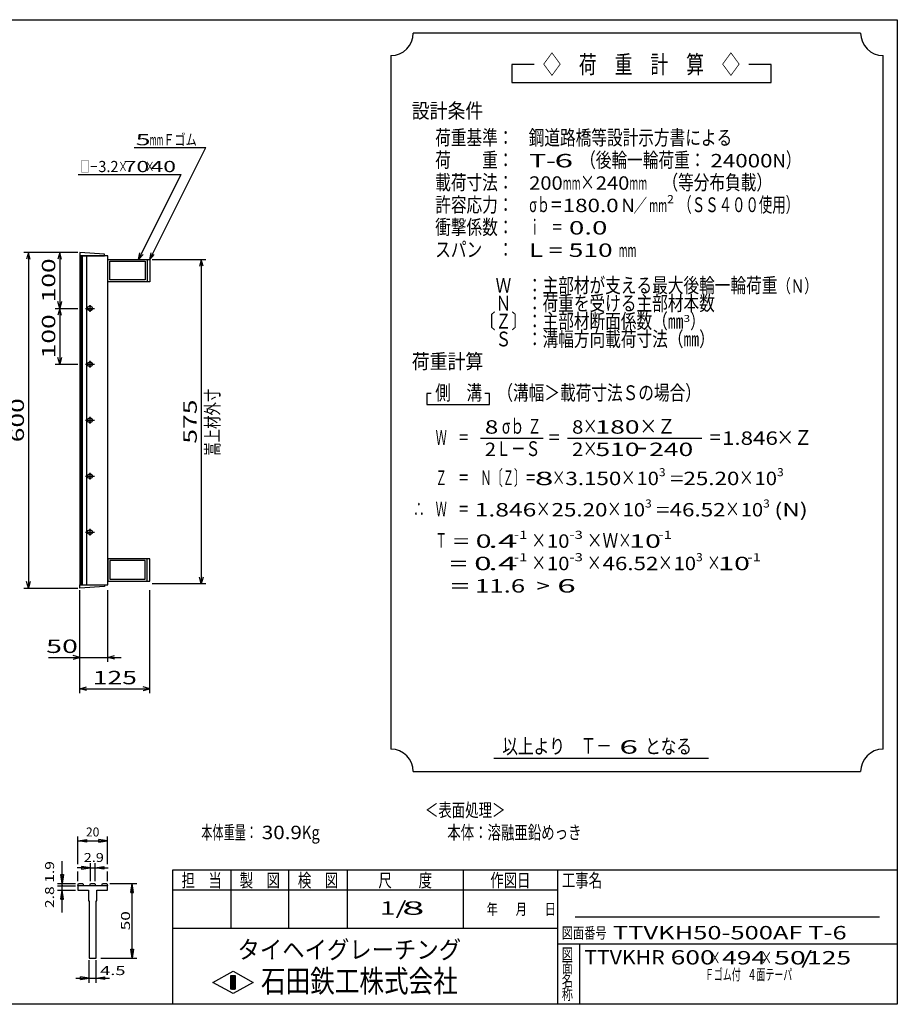
# Model space of a CAD drawing. Units: millimetres. Extents: x -182 to 174, y -128 to 105.
# Drawn here: x -23 to 174, y -115 to 105 of the extents above; entities that cross this region are included whole.
import ezdxf
from ezdxf.enums import TextEntityAlignment as Align

# ---------------------------------------------------------------- set-up
doc = ezdxf.new("R2010")
doc.units = ezdxf.units.MM
doc.header["$LTSCALE"] = 0.25
for name, color, linetype in [('16', 7, 'Continuous'), ('22', 7, 'Continuous'), ('32', 7, 'Continuous')]:
    doc.layers.add(name, color=color, linetype=linetype)
doc.styles.add('dcStyle0', font='txt.shx', dxfattribs={"bigfont": 'bigfont'})

msp = doc.modelspace()

# ---------------------------------------------------------------- linework, layer by layer
at = {"color": 150, "linetype": 'Continuous', "lineweight": 25}
for p, q in [((-172.4, 104.85), (173.6, 104.85)), ((173.6, 104.85), (173.6, -115.15)), ((173.6, -85.15), (11.6, -85.15)), ((11.6, -85.15), (11.6, -115.15)), ((24.6, -85.15), (24.6, -98.15)), ((37.6, -98.15), (37.6, -85.15)), ((50.6, -85.15), (50.6, -98.15)), ((76.6, -98.15), (76.6, -85.15)), ((97.6, -85.15), (97.6, -115.15)), ((97.6, -89.65), (11.6, -89.65)), ((169.6, -95.65), (101.6, -95.65)), ((11.6, -98.15), (97.6, -98.15)), ((97.6, -101.65), (173.6, -101.65)), ((102.6, -115.15), (102.6, -101.65)), ((20.6, -110.25), (25.1, -107.75)), ((25.1, -107.75), (29.6, -110.25)), ((24.6, -108.75), (25.6, -108.75)), ((24.6, -111.75), (24.6, -108.75)), ((24.6, -108.75), (24.8, -108.75)), ((24.8, -108.75), (24.8, -111.75)), ((25, -111.75), (25, -108.75)), ((25, -108.75), (25.2, -108.75)), ((25.2, -108.75), (25.2, -111.75)), ((25.4, -111.75), (25.4, -108.75)), ((25.4, -108.75), (25.6, -108.75)), ((25.6, -108.75), (25.6, -111.75)), ((25.6, -108.75), (25.6, -111.75)), ((25.1, -112.75), (20.6, -110.25)), ((25.6, -111.75), (24.6, -111.75)), ((24.8, -111.75), (25, -111.75)), ((29.6, -110.25), (25.1, -112.75)), ((25.2, -111.75), (25.4, -111.75)), ((173.6, -115.15), (-172.4, -115.15))]:
    msp.add_line(p, q, dxfattribs=at)
at = {"layer": '16', "color": 3, "linetype": 'Continuous', "lineweight": 25}
for p, q in [((-3.62, 52.48), (-9.12, 52.85)), ((-9.12, 52.85), (-9.12, 52.1)), ((-9.12, 52.1), (-3.62, 52.1)), ((-9.12, 52.1), (-9.12, -21.4)), ((-2.88, 52.1), (-9.12, 52.1)), ((-8.94, 52.1), (-8.94, -21.4)), ((-8.56, -21.4), (-8.56, 52.1)), ((-7.62, 52.1), (-7.62, -21.4)), ((-3.62, 52.1), (-3.62, 52.48)), ((-2.88, -21.4), (-2.88, 52.1)), ((-2.88, 51.29), (5.88, 51.29)), ((-2.88, 46.29), (-2.88, 51.29)), ((-2.47, 50.89), (5.47, 50.89)), ((-2.47, 46.69), (-2.47, 50.89)), ((5.47, 50.89), (5.47, 46.69)), ((5.88, 51.29), (5.88, 46.29)), ((5.88, 51.29), (6.5, 51.29)), ((6.5, 51.29), (6.5, 46.29)), ((5.88, 46.29), (-2.88, 46.29)), ((5.47, 46.69), (-2.47, 46.69)), ((6.5, 46.29), (5.88, 46.29)), ((-7.88, 40.35), (-5.88, 40.35)), ((-7.13, 39.98), (-6.63, 39.98)), ((-6.63, 40.73), (-7.13, 40.73)), ((-6.88, 41.1), (-6.88, 39.6)), ((-6.88, 28.6), (-6.88, 27.1)), ((-7.88, 27.85), (-5.88, 27.85)), ((-7.13, 27.48), (-6.63, 27.48)), ((-6.63, 28.23), (-7.13, 28.23)), ((-6.63, 15.73), (-7.13, 15.73)), ((-6.88, 16.1), (-6.88, 14.6)), ((-7.88, 15.35), (-5.88, 15.35)), ((-7.13, 14.98), (-6.63, 14.98)), ((-7.88, 2.85), (-5.88, 2.85)), ((-7.13, 2.48), (-6.63, 2.48)), ((-6.63, 3.23), (-7.13, 3.23)), ((-6.88, 3.6), (-6.88, 2.1)), ((-7.88, -9.65), (-5.88, -9.65)), ((-7.13, -10.03), (-6.63, -10.03)), ((-6.63, -9.28), (-7.13, -9.28)), ((-6.88, -8.9), (-6.88, -10.4)), ((5.88, -15.59), (-2.88, -15.59)), ((-2.88, -15.59), (-2.88, -20.59)), ((5.47, -15.99), (-2.47, -15.99)), ((-2.47, -15.99), (-2.47, -20.19)), ((5.47, -20.19), (5.47, -15.99)), ((5.88, -20.59), (5.88, -15.59)), ((6.5, -15.59), (5.88, -15.59)), ((6.5, -20.59), (6.5, -15.59)), ((-9.12, -21.4), (-3.62, -21.4)), ((-9.12, -22.15), (-9.12, -21.4)), ((-9.12, -21.4), (-2.88, -21.4)), ((-3.62, -21.78), (-9.12, -22.15)), ((-3.62, -21.4), (-3.62, -21.78)), ((-2.88, -20.59), (5.88, -20.59)), ((-2.47, -20.19), (5.47, -20.19)), ((5.88, -20.59), (6.5, -20.59))]:
    msp.add_line(p, q, dxfattribs=at)
for centre, radius, start, end in [((-7.13, 40.35), 0.375, 90, 270), ((-6.88, 40.35), 0.5, 46.6, 133.4), ((-6.88, 40.35), 0.5, 226.6, 313.4), ((-6.63, 40.35), 0.375, 270, 90), ((-7.13, 27.85), 0.375, 90, 270), ((-6.88, 27.85), 0.5, 46.6, 133.4), ((-6.88, 27.85), 0.5, 226.6, 313.4), ((-6.63, 27.85), 0.375, 270, 90), ((-7.13, 15.35), 0.375, 90, 270), ((-6.88, 15.35), 0.5, 46.6, 133.4), ((-6.63, 15.35), 0.375, 270, 90), ((-6.88, 15.35), 0.5, 226.6, 313.4), ((-7.13, 2.85), 0.375, 90, 270), ((-6.88, 2.85), 0.5, 46.6, 133.4), ((-6.88, 2.85), 0.5, 226.6, 313.4), ((-6.63, 2.85), 0.375, 270, 90), ((-7.13, -9.65), 0.375, 90, 270), ((-6.88, -9.65), 0.5, 46.6, 133.4), ((-6.88, -9.65), 0.5, 226.6, 313.4), ((-6.63, -9.65), 0.375, 270, 90)]:
    msp.add_arc(centre, radius, start, end, dxfattribs=at)
at = {"layer": '22', "color": 4, "linetype": 'Continuous', "lineweight": 25}
for p, q in [((165.4, 101.85), (65.4, 101.85)), ((60.4, 96.85), (60.4, -58.15)), ((170.4, -58.15), (170.4, 96.85)), ((92.4, 94.85), (87.4, 94.85)), ((87.4, 94.85), (87.4, 90.85)), ((145.4, 94.85), (140.4, 94.85)), ((145.4, 90.85), (145.4, 94.85)), ((87.4, 90.85), (145.4, 90.85)), ((3, 76.29), (19, 76.29)), ((6.5, 51.29), (19, 76.29)), ((-9.5, 70.29), (13.5, 70.29)), ((4, 51.29), (13.5, 70.29)), ((-9.62, 52.85), (-21.63, 52.85)), ((-20.63, 52.85), (-21.03, 51.35)), ((-20.23, 51.35), (-20.63, 52.85)), ((-20.63, 52.85), (-20.63, -22.15)), ((-9.62, 52.85), (-14.63, 52.85)), ((-13.63, 52.85), (-14.03, 51.35)), ((-13.23, 51.35), (-13.63, 52.85)), ((-13.63, 52.85), (-13.63, 40.35)), ((4, 51.29), (4.3, 52.75)), ((4, 51.29), (5, 52.39)), ((6.5, 51.29), (6.8, 52.75)), ((6.5, 51.29), (7.5, 52.39)), ((7, 51.29), (19, 51.29)), ((18, 51.29), (17.6, 49.79)), ((18.4, 49.79), (18, 51.29)), ((18, 51.29), (18, -21.21)), ((-13.63, 40.35), (-14.03, 41.85)), ((-13.23, 41.85), (-13.63, 40.35)), ((-14.63, 40.35), (-9.62, 40.35)), ((-13.63, 40.35), (-14.03, 38.85)), ((-13.23, 38.85), (-13.63, 40.35)), ((-13.63, 40.35), (-13.63, 27.85)), ((-13.63, 27.85), (-14.03, 29.35)), ((-13.23, 29.35), (-13.63, 27.85)), ((-14.63, 27.85), (-9.62, 27.85)), ((69.4, 21.35), (68.4, 21.35)), ((68.4, 21.35), (68.4, 18.85)), ((82.4, 21.35), (81.4, 21.35)), ((82.4, 18.85), (82.4, 21.35)), ((68.4, 18.85), (82.4, 18.85)), ((80.4, 11.35), (94.4, 11.35)), ((99.9, 11.35), (129.9, 11.35)), ((18, -21.21), (17.6, -19.71)), ((18.4, -19.71), (18, -21.21)), ((-20.63, -22.15), (-21.03, -20.65)), ((-20.23, -20.65), (-20.63, -22.15)), ((19, -21.21), (7, -21.21)), ((-21.63, -22.15), (-9.62, -22.15)), ((-9.12, -38.65), (-9.12, -22.65)), ((-9.12, -45.65), (-9.12, -22.65)), ((-2.88, -38.65), (-2.88, -22.65)), ((6.5, -45.65), (6.5, -22.65)), ((-9.12, -37.65), (-10.63, -37.25)), ((-2.88, -37.65), (-1.37, -37.25)), ((-16.13, -37.65), (-9.12, -37.65)), ((-10.63, -38.05), (-9.12, -37.65)), ((-9.12, -37.65), (-2.88, -37.65)), ((-1.37, -38.05), (-2.88, -37.65)), ((-2.88, -37.65), (0.13, -37.65)), ((-9.12, -44.65), (-7.62, -44.25)), ((-7.62, -45.05), (-9.12, -44.65)), ((-9.12, -44.65), (6.5, -44.65)), ((6.5, -44.65), (5, -44.25)), ((5, -45.05), (6.5, -44.65)), ((83.4, -60.15), (131.4, -60.15)), ((65.4, -63.15), (165.4, -63.15))]:
    msp.add_line(p, q, dxfattribs=at)
for centre, start, end in [((60.4, 101.85), 270, 0), ((170.4, 101.85), 180, 270), ((60.4, -63.15), 0, 90), ((170.4, -63.15), 90, 180)]:
    msp.add_arc(centre, 5, start, end, dxfattribs=at)
at = {"layer": '32', "color": 4, "linetype": 'Continuous', "lineweight": 25}
for p, q in [((-9.6, -83.85), (-9.6, -77.65)), ((-9.6, -78.65), (-7.6, -78.35)), ((-7.6, -78.95), (-9.6, -78.65)), ((-9.6, -78.65), (-2.93, -78.65)), ((-7.6, -78.95), (-7.6, -78.35)), ((-2.93, -78.65), (-4.93, -78.35)), ((-4.93, -78.95), (-4.93, -78.35)), ((-4.93, -78.95), (-2.93, -78.65)), ((-2.93, -83.85), (-2.93, -77.65)), ((-13.1, -88.15), (-13.1, -83.15)), ((-6.75, -84.65), (-9.75, -84.65)), ((-9.6, -87.65), (-9.6, -85.45)), ((-6.75, -84.65), (-8.75, -84.35)), ((-8.75, -84.35), (-8.75, -84.95)), ((-8.75, -84.95), (-6.75, -84.65)), ((-6.75, -87.65), (-6.75, -83.65)), ((-6.75, -84.65), (-5.78, -84.65)), ((-5.78, -83.65), (-5.78, -87.65)), ((-5.78, -84.65), (-3.78, -84.35)), ((-3.78, -84.95), (-5.78, -84.65)), ((-5.78, -84.65), (-2.78, -84.65)), ((-3.78, -84.35), (-3.78, -84.95)), ((-2.93, -87.65), (-2.93, -85.45)), ((-13.1, -88.15), (-13.4, -86.15)), ((-13.4, -86.15), (-12.8, -86.15)), ((-12.8, -86.15), (-13.1, -88.15)), ((-14.1, -88.15), (-10.1, -88.15)), ((-14.1, -88.65), (-10.1, -88.65)), ((-14.1, -89.65), (-10.1, -89.65)), ((-13.4, -91.65), (-13.1, -89.65)), ((-13.1, -89.65), (-13.1, -88.15)), ((-12.8, -91.65), (-13.1, -89.65)), ((-13.1, -94.65), (-13.1, -89.65)), ((-9.6, -88.65), (-9.43, -88.15)), ((-9.6, -88.65), (-9.6, -89.65)), ((-2.93, -88.65), (-9.6, -88.65)), ((-9.6, -89.65), (-7.18, -89.65)), ((-9.43, -88.15), (-8.47, -88.15)), ((-8.47, -88.15), (-8.3, -88.65)), ((-7.18, -89.65), (-7.18, -91.98)), ((-6.92, -88.65), (-6.75, -88.15)), ((-6.75, -88.15), (-5.78, -88.15)), ((-5.78, -88.15), (-5.62, -88.65)), ((-5.35, -91.98), (-5.35, -89.65)), ((-5.35, -89.65), (-2.93, -89.65)), ((-4.23, -88.65), (-4.07, -88.15)), ((-4.07, -88.15), (-3.1, -88.15)), ((-3.1, -88.15), (-2.93, -88.65)), ((-2.93, -89.65), (-2.93, -88.65)), ((-2.43, -88.15), (3.57, -88.15)), ((2.27, -90.15), (2.57, -88.15)), ((2.27, -90.15), (2.87, -90.15)), ((2.87, -90.15), (2.57, -88.15)), ((2.57, -104.82), (2.57, -88.15)), ((-13.4, -91.65), (-12.8, -91.65)), ((-7.18, -91.98), (-7.02, -92.15)), ((-7.02, -92.15), (-7.02, -104.82)), ((-5.52, -92.15), (-5.35, -91.98)), ((-5.52, -104.82), (-5.52, -92.15)), ((2.57, -104.82), (2.27, -102.82)), ((2.27, -102.82), (2.87, -102.82)), ((2.87, -102.82), (2.57, -104.82)), ((-7.02, -104.82), (-5.52, -104.82)), ((-7.02, -110.32), (-7.02, -105.32)), ((-5.52, -110.32), (-5.52, -105.32)), ((-4.43, -104.82), (3.57, -104.82)), ((-10.02, -109.32), (-7.02, -109.32)), ((-7.02, -109.32), (-9.02, -109.02)), ((-9.02, -109.62), (-9.02, -109.02)), ((-9.02, -109.62), (-7.02, -109.32)), ((-7.02, -109.32), (-5.52, -109.32)), ((-5.52, -109.32), (-3.52, -109.02)), ((-3.52, -109.62), (-5.52, -109.32)), ((-5.52, -109.32), (-2.52, -109.32)), ((-3.52, -109.62), (-3.52, -109.02))]:
    msp.add_line(p, q, dxfattribs=at)
msp.add_circle((-13.1, -88.65), 0.1, dxfattribs=at)

# ---------------------------------------------------------------- texts
at = {"color": 150, "style": 'dcStyle0'}
for s, height, width, p, p2 in [('担\u3000当', 3, 1.235294, (13.6, -88.95), (22.6, -88.95)), ('製\u3000図', 3, 1.235294, (26.6, -88.95), (35.6, -88.95)), ('検\u3000図', 3, 1.235294, (39.6, -88.95), (48.6, -88.95)), ('尺\u3000\u3000度', 3, 1.217391, (57.6, -88.95), (69.6, -88.95)), ('作図日', 3, 1.235294, (82.6, -88.95), (91.6, -88.95)), ('工事名', 3, 1.235294, (98.6, -88.95), (107.6, -88.95)), ('年', 2.5, 1.4, (81.8, -95.15), (84.3, -95.15)), ('月', 2.5, 1.4, (88.3, -95.15), (90.8, -95.15)), ('日', 2.5, 1.4, (94.8, -95.15), (97.3, -95.15)), ('図面番号', 2.5, 1.217391, (98.6, -100.45), (108.6, -100.45)), ('図', 2.5, 1.4, (98.6, -105.15), (101.1, -105.15)), ('面', 2.5, 1.4, (98.6, -108.15), (101.1, -108.15)), ('名', 2.5, 1.4, (98.6, -111.15), (101.1, -111.15)), ('称', 2.5, 1.4, (98.6, -114.15), (101.1, -114.15))]:
    msp.add_text(s, height=height, dxfattribs=dict(at, width=width)).set_placement(p, p2, align=Align.FIT)
at = {"color": 222, "style": 'dcStyle0'}
for s, height, width, p, p2 in [('タイヘイグレーチング', 4, 1.483051, (26.1, -104.95), (76.1, -104.95)), ('石田鉄工株式会社', 5, 1.310638, (31.35, -112.45), (75.35, -112.45))]:
    msp.add_text(s, height=height, dxfattribs=dict(at, width=width)).set_placement(p, p2, align=Align.FIT)
at = {"layer": '22', "color": 2, "style": 'dcStyle0'}
for s, height, width, p, p2 in [('◇\u3000荷\u3000重\u3000計\u3000算\u3000◇', 4, 1.184615, (94.4, 92.85), (138.4, 92.85)), ('設計条件', 3.3, 1.475626, (65.05, 82.85), (81.05, 82.85)), (' 5 ', 2.5, 0.812903, (2, 76.79), (8, 76.79)), ('Ｆゴム', 2.5, 1.235294, (9.5, 76.79), (17, 76.79)), ('荷重基準：\u3000', 3.3, 1.272727, (70.3, 76.85), (91.3, 76.85)), ('鋼道路橋等設計示方書による', 3.3, 1.253444, (91.2, 76.85), (136.7, 76.85)), ('mm', 2.5, 0.45, (6.5, 76.79), (9.5, 76.79)), ('荷\u3000\u3000重：\u3000', 3.3, 1.272727, (70.3, 71.85), (91.3, 71.85)), ('T-', 3, 1.105263, (91.3, 71.85), (97.3, 71.85)), (' 6 ', 3, 0.846774, (95.3, 71.85), (102.8, 71.85)), ('（後輪一輪荷重：', 3.3, 1.263701, (102.7, 71.85), (130.7, 71.85)), (' 24000', 3, 0.889831, (130.7, 71.85), (145.7, 71.85)), ('N', 3, 1.166667, (145.7, 71.85), (148.7, 71.85)), ('）', 3.3, 1.4, (148.7, 71.85), (152, 71.85)), ('□－', 2.5, 1.018182, (-9, 70.79), (-5, 70.79)), ('3.2', 2.5, 0.804255, (-5, 70.79), (-0.5, 70.79)), ('×', 2.5, 1.12, (-0.5, 70.79), (1.5, 70.79)), (' 70 ', 2.5, 0.819512, (-0.5, 70.79), (7.5, 70.79)), ('×', 2.5, 1.12, (5.5, 70.79), (7.5, 70.79)), (' 40 ', 2.5, 0.819512, (5.5, 70.79), (13.5, 70.79)), ('載荷寸法：\u3000', 3.3, 1.272727, (70.3, 66.85), (91.3, 66.85)), ('\u3000（等分布負載）', 3.3, 1.263701, (117.6, 66.85), (145.6, 66.85)), ('200', 3, 0.921053, (91.3, 66.85), (98.8, 66.85)), ('mm', 3, 0.5, (98.8, 66.85), (102.8, 66.85)), ('×', 3.3, 1.4, (102.7, 66.85), (106, 66.85)), ('240', 3, 0.921053, (106.2, 66.85), (113.7, 66.85)), ('mm', 3, 0.5, (113.7, 66.85), (117.7, 66.85)), ('許容応力：\u3000', 3.3, 1.272727, (70.3, 61.85), (91.3, 61.85)), ('σｂ＝', 3.3, 0.935829, (91.3, 61.85), (98.8, 61.85)), ('180.0', 3, 1.005747, (98.8, 61.85), (111.3, 61.85)), ('N', 3, 1.166667, (111.9, 61.85), (114.9, 61.85)), ('／', 3, 1.4, (114.65, 61.85), (117.65, 61.85)), ('mm', 3, 0.5, (118.15, 61.85), (122.15, 61.85)), ('2', 1.8, 1.029412, (122.15, 63.85), (123.65, 63.85)), ('（ＳＳ４００使用）', 3.3, 1.080618, (124.65, 61.85), (151.65, 61.85)), ('衝撃係数：\u3000', 3.3, 1.272727, (70.3, 56.85), (91.3, 56.85)), ('ｉ\u3000＝', 3.3, 0.935829, (91.3, 56.85), (98.8, 56.85)), (' 0.0', 3, 1.029412, (98.8, 56.85), (108.8, 56.85)), ('スパン\u3000：\u3000', 3.3, 1.272727, (70.3, 51.85), (91.3, 51.85)), ('L =', 3, 0.875, (91.3, 51.85), (98.8, 51.85)), (' 510 ', 3, 0.857843, (98.8, 51.85), (111.3, 51.85)), ('mm', 3, 0.5, (111.3, 51.85), (115.3, 51.85)), ('\u3000Ｗ\u3000：主部材が支える最大後輪一輪荷重', 3.3, 1.248324, (80.3, 43.85), (146.8, 43.85)), ('（Ｎ）', 3, 1.235294, (146.8, 43.85), (155.8, 43.85)), ('\u3000Ｎ\u3000：荷重を受ける主部材本数', 3.3, 1.251277, (80.3, 39.85), (132.8, 39.85)), ('〔Ｚ〕：主部材断面係数（㎜', 3.3, 1.253444, (80.3, 35.85), (125.8, 35.85)), ('）', 3.3, 1.4, (127.3, 35.85), (130.6, 35.85)), ('3', 1.5, 1.235294, (125.8, 37.35), (127.3, 37.35)), ('\u3000Ｓ\u3000：溝幅方向載荷寸法（㎜）', 3.3, 1.251277, (80.3, 31.85), (132.8, 31.85)), ('荷重計算', 3.3, 1.475626, (65.05, 26.85), (81.05, 26.85)), ('側\u3000溝', 3.3, 1.31016, (70.3, 19.85), (80.8, 19.85)), ('\u3000（溝幅＞載荷寸法Ｓの場合）', 3.3, 1.252282, (80.7, 19.85), (129.7, 19.85)), ('σｂ', 3.3, 0.964187, (85.2, 12.35), (90.2, 12.35)), ('Ｚ', 3.3, 1.272727, (91, 12.35), (94, 12.35)), ('×', 3.3, 1.4, (103.3, 12.35), (106.6, 12.35)), (' 180 ', 3, 0.857843, (104.8, 12.35), (117.3, 12.35)), ('×Ｚ', 3.3, 1.5427, (115.95, 12.35), (123.95, 12.35)), ('8', 3, 1.235294, (81.4, 12.35), (84.4, 12.35)), ('8', 3, 1.029412, (100.9, 12.35), (103.4, 12.35)), ('Ｗ\u3000＝', 3.3, 0.935829, (70.4, 9.85), (77.9, 9.85)), ('＝', 3.3, 1.272727, (95.4, 9.85), (98.4, 9.85)), ('＝', 3.3, 1.272727, (131.4, 9.85), (134.4, 9.85)), ('1.846', 3, 1.005747, (134.4, 9.85), (146.9, 9.85)), ('×Ｚ', 3.3, 1.5427, (146.55, 9.85), (154.55, 9.85)), ('2', 3, 1.029412, (81.4, 7.35), (83.9, 7.35)), ('Ｌ－Ｓ', 3.3, 1.235294, (83.9, 7.35), (93.8, 7.35)), ('2', 3, 1.029412, (100.9, 7.35), (103.4, 7.35)), ('×', 3.3, 1.4, (103.3, 7.35), (106.6, 7.35)), (' 510 ', 3, 0.857843, (104.8, 7.35), (117.3, 7.35)), ('－', 3.3, 1.060606, (115.3, 7.35), (117.8, 7.35)), (' 240 ', 3, 0.857843, (116.8, 7.35), (129.3, 7.35)), ('Ｚ\u3000＝\u3000Ｎ〔Ｚ〕＝', 3.3, 0.900515, (70.4, 0.85), (92.9, 0.85)), ('3', 1.8, 1.029412, (120.3, 2.85), (121.8, 2.85)), ('3', 1.8, 1.029412, (146.7, 2.85), (148.2, 2.85)), (' 8 ', 3, 0.846774, (90.9, 0.85), (98.4, 0.85)), ('×', 3.3, 1.272727, (96.4, 0.85), (99.4, 0.85)), ('3.150', 3, 1.005747, (99.4, 0.85), (111.9, 0.85)), ('×', 3.3, 1.4, (111.8, 0.85), (115.1, 0.85)), ('10', 3, 0.945946, (115.3, 0.85), (120.3, 0.85)), ('=', 3, 0.954545, (122.8, 0.85), (125.8, 0.85)), ('25.20', 3, 1.005747, (125.8, 0.85), (138.3, 0.85)), ('×', 3.3, 1.4, (138.2, 0.85), (141.5, 0.85)), ('10', 3, 0.945946, (141.7, 0.85), (146.7, 0.85)), ('∴\u3000Ｗ\u3000＝', 3.3, 0.914316, (65.4, -6.15), (77.9, -6.15)), (' 1.846', 3, 0.972222, (77.9, -6.15), (92.9, -6.15)), ('×', 3.3, 1.4, (92.8, -6.15), (96.1, -6.15)), ('25.20', 3, 1.005747, (96.3, -6.15), (108.8, -6.15)), ('×', 3.3, 1.4, (108.7, -6.15), (112, -6.15)), ('10', 3, 0.945946, (112.2, -6.15), (117.2, -6.15)), ('3', 1.8, 1.029412, (117.2, -4.15), (118.7, -4.15)), ('=', 3, 0.954545, (119.7, -6.15), (122.7, -6.15)), ('46.52', 3, 1.005747, (122.7, -6.15), (135.2, -6.15)), ('×', 3.3, 1.4, (135.1, -6.15), (138.4, -6.15)), ('10', 3, 0.945946, (138.6, -6.15), (143.6, -6.15)), ('3', 1.8, 1.029412, (143.6, -4.15), (145.1, -4.15)), ('(N)', 3, 1.141304, (146.1, -6.15), (153.6, -6.15)), ('Ｔ', 3.3, 1.060606, (70.4, -13.15), (72.9, -13.15)), (' = 0', 3, 0.823529, (72.9, -13.15), (82.9, -13.15)), (' .4 ', 3, 0.972222, (80.4, -13.15), (90.4, -13.15)), ('-1', 1.8, 0.945946, (87.9, -11.15), (90.9, -11.15)), ('×', 3.3, 1.4, (91.8, -13.15), (95.1, -13.15)), ('10', 3, 0.945946, (95.3, -13.15), (100.3, -13.15)), ('-3', 1.8, 0.813953, (100.3, -11.15), (103.3, -11.15)), ('×Ｗ', 3.3, 1.349862, (104.2, -13.15), (111.2, -13.15)), ('×', 3.3, 1.272727, (111.2, -13.15), (114.2, -13.15)), (' 10 ', 3, 0.853659, (112.2, -13.15), (122.2, -13.15)), ('-1', 1.8, 0.945946, (120.2, -11.15), (123.2, -11.15)), ('  = 0', 3, 0.825472, (70.4, -18.15), (82.9, -18.15)), (' .4 ', 3, 0.972222, (80.4, -18.15), (90.4, -18.15)), ('-1', 1.8, 0.945946, (87.9, -16.15), (90.9, -16.15)), ('×', 3.3, 1.4, (91.8, -18.15), (95.1, -18.15)), ('10', 3, 0.945946, (95.3, -18.15), (100.3, -18.15)), ('-3', 1.8, 0.813953, (100.3, -16.15), (103.3, -16.15)), ('×', 3.3, 1.4, (104.2, -18.15), (107.5, -18.15)), ('46.52', 3, 1.005747, (107.7, -18.15), (120.2, -18.15)), ('×', 3.3, 1.4, (120.1, -18.15), (123.4, -18.15)), ('10', 3, 0.945946, (123.6, -18.15), (128.6, -18.15)), ('3', 1.8, 1.029412, (128.6, -16.15), (130.1, -16.15)), ('×', 3.3, 1.272727, (131.1, -18.15), (134.1, -18.15)), (' 10 ', 3, 0.853659, (132.1, -18.15), (142.1, -18.15)), ('-1', 1.8, 0.945946, (140.1, -16.15), (143.1, -16.15)), ('  =', 3, 0.820313, (70.4, -23.15), (77.9, -23.15)), (' 11.6', 3, 0.994318, (77.9, -23.15), (90.4, -23.15)), ('>', 3, 1.05, (92.9, -23.15), (95.9, -23.15)), (' 6 ', 3, 0.846774, (95.9, -23.15), (103.4, -23.15)), (' 50 ', 3, 0.853659, (-18.13, -36.65), (-8.12, -36.65)), (' 125 ', 3, 0.857843, (-7.56, -43.65), (4.94, -43.65)), ('以上より\u3000', 3.3, 1.280042, (85.3, -59.15), (102.8, -59.15)), ('Ｔ－', 3.5, 1.272727, (102.8, -59.15), (109.8, -59.15)), (' 6 ', 3, 0.846774, (109.8, -59.15), (117.3, -59.15)), ('となる', 3.3, 1.31016, (117.2, -59.15), (127.7, -59.15)), ('＜表面処理＞', 3, 1.2, (68, -73.25), (86, -73.25)), ('本体重量：', 3, 1.005747, (18, -78.25), (30.5, -78.25)), (' 30.9', 3, 0.804598, (30.5, -78.25), (40.5, -78.25)), ('Kg', 3, 0.777778, (40.5, -78.25), (44.5, -78.25)), ('本体：', 3, 1.235294, (73, -78.25), (82, -78.25)), ('溶融亜鉛めっき', 3, 1.195122, (82, -78.25), (103, -78.25)), ('1/', 3, 1.05, (57.9, -95.15), (63.9, -95.15)), (' 8 ', 3, 1.016129, (60.9, -95.15), (69.9, -95.15)), ('TTVKH50-500AF T-6        ', 3, 0.864625, (110, -100.65), (172.5, -100.65)), ('TTVKHR', 3.2, 1.064189, (103.6, -106.25), (121.6, -106.25)), (' 600 ', 3.2, 0.804228, (121.6, -106.25), (134.1, -106.25)), ('×', 3, 1.166667, (131.6, -106.25), (134.1, -106.25)), (' 494 ', 3, 0.857843, (133.1, -106.25), (145.6, -106.25)), ('×', 3, 1.166667, (143.1, -106.25), (145.6, -106.25)), (' 50 ', 3, 0.853659, (144.6, -106.25), (154.6, -106.25)), ('/', 3, 0.875, (152.1, -106.25), (154.6, -106.25)), (' 125 ', 3, 0.857843, (152.1, -106.25), (164.6, -106.25)), ('Ｆゴム付', 2.5, 0.973913, (130.6, -109.75), (138.6, -109.75)), ('４面テーパ', 2.5, 0.965517, (140.1, -109.75), (150.1, -109.75))]:
    msp.add_text(s, height=height, dxfattribs=dict(at, width=width)).set_placement(p, p2, align=Align.FIT)
for s, width, p, p2 in [(' 100 ', 0.857843, (-14.63, 40.35), (-14.63, 52.85)), (' 100 ', 0.857843, (-14.63, 27.85), (-14.63, 40.35)), ('嵩上材外寸', 1.206897, (22, 7.41), (22, 22.41)), (' 600 ', 0.857843, (-21.63, 9.1), (-21.63, 21.6)), (' 575 ', 0.857843, (17, 8.79), (17, 21.29))]:
    msp.add_text(s, height=3, rotation=90, dxfattribs=dict(at, width=width)).set_placement(p, p2, align=Align.FIT)
at = {"layer": '32', "color": 2, "style": 'dcStyle0'}
for s, width, p, p2 in [('20', 0.851351, (-7.77, -77.65), (-4.77, -77.65)), ('2.9', 1.027174, (-8.27, -83.35), (-3.77, -83.35)), (' 4.5 ', 0.855978, (-5.52, -108.62), (1.98, -108.62))]:
    msp.add_text(s, height=2, dxfattribs=dict(at, width=width)).set_placement(p, p2, align=Align.FIT)
for s, width, p, p2 in [('2.8 1.9', 0.942308, (-14.9, -93.65), (-14.9, -83.15)), (' 50 ', 0.768293, (2.07, -99.48), (2.07, -93.48))]:
    msp.add_text(s, height=2, rotation=90, dxfattribs=dict(at, width=width)).set_placement(p, p2, align=Align.FIT)

doc.saveas('drawing.dxf')
